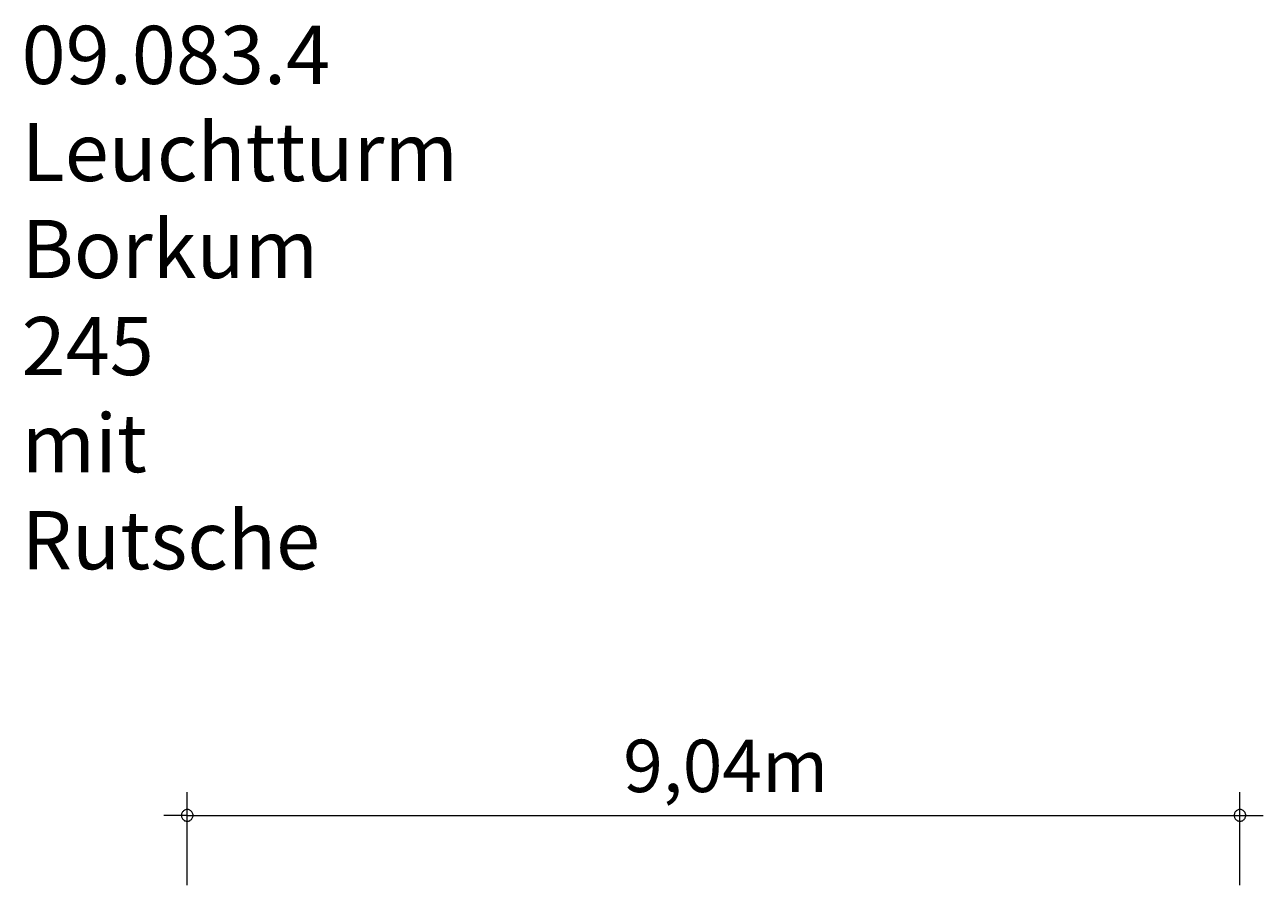
# Model space of a CAD drawing. Units: millimetres. Extents: x 111.2 to 165.7, y 68.2 to 150.4.
# Drawn here: x 112.5 to 165.7, y 113.5 to 150.4 of the extents above; entities that cross this region are included whole.
import ezdxf

# ---------------------------------------------------------------- set-up
doc = ezdxf.new("R2010")
doc.units = ezdxf.units.MM
doc.header["$MEASUREMENT"] = 0
doc.layers.add('Ebene 1', color=7, linetype='Continuous', lineweight=0)

msp = doc.modelspace()

# ---------------------------------------------------------------- linework, layer by layer
at = {"layer": 'Ebene 1', "color": 7, "lineweight": 18}
for p, q in [((119.52, 113.472), (119.52, 117.472)), ((164.74, 113.472), (164.74, 117.472)), ((119.52, 116.472), (118.52, 116.472)), ((119.52, 116.472), (165.74, 116.472))]:
    msp.add_line(p, q, dxfattribs=at)
for points in [[(119.77, 116.472), (119.77, 116.502), (119.76, 116.532), (119.75, 116.562), (119.74, 116.592), (119.72, 116.622), (119.7, 116.642), (119.68, 116.662), (119.65, 116.682), (119.63, 116.702), (119.6, 116.712), (119.57, 116.722), (119.54, 116.722), (119.5, 116.722), (119.47, 116.722), (119.44, 116.712), (119.41, 116.702), (119.39, 116.682), (119.36, 116.662), (119.34, 116.642), (119.32, 116.622), (119.3, 116.592), (119.29, 116.562), (119.28, 116.532), (119.27, 116.502), (119.27, 116.472)], [(164.99, 116.472), (164.99, 116.502), (164.98, 116.532), (164.97, 116.562), (164.96, 116.592), (164.94, 116.622), (164.92, 116.642), (164.9, 116.662), (164.88, 116.682), (164.85, 116.702), (164.82, 116.712), (164.79, 116.722), (164.76, 116.722), (164.73, 116.722), (164.69, 116.722), (164.66, 116.712), (164.63, 116.702), (164.61, 116.682), (164.58, 116.662), (164.56, 116.642), (164.54, 116.622), (164.52, 116.592), (164.51, 116.562), (164.5, 116.532), (164.49, 116.502), (164.49, 116.472)], [(119.27, 116.472), (119.27, 116.442), (119.28, 116.412), (119.29, 116.382), (119.3, 116.352), (119.32, 116.322), (119.34, 116.302), (119.36, 116.282), (119.39, 116.262), (119.41, 116.242), (119.44, 116.232), (119.47, 116.222), (119.5, 116.222), (119.54, 116.222), (119.57, 116.222), (119.6, 116.232), (119.63, 116.242), (119.65, 116.262), (119.68, 116.282), (119.7, 116.302), (119.72, 116.322), (119.74, 116.352), (119.75, 116.382), (119.76, 116.412), (119.77, 116.442), (119.77, 116.472)], [(164.49, 116.472), (164.49, 116.442), (164.5, 116.412), (164.51, 116.382), (164.52, 116.352), (164.54, 116.322), (164.56, 116.302), (164.58, 116.282), (164.61, 116.262), (164.63, 116.242), (164.66, 116.232), (164.69, 116.222), (164.73, 116.222), (164.76, 116.222), (164.79, 116.222), (164.82, 116.232), (164.85, 116.242), (164.88, 116.262), (164.9, 116.282), (164.92, 116.302), (164.94, 116.322), (164.96, 116.352), (164.97, 116.382), (164.98, 116.412), (164.99, 116.442), (164.99, 116.472)]]:
    msp.add_lwpolyline(points, dxfattribs=at)

# ---------------------------------------------------------------- texts
at = {"layer": 'Ebene 1', "char_height": 0.2, "attachment_point": 7}
for s, insert in [('\\C7;\\FVAGRounded Lt Normal|b0|i0|c1;\\H2.500000;\\W1.000000;09.083.4 Leuchtturm Borkum 245 mit Rutsche', (112.406, 127.042)), ('\\C7;\\FVAGRounded Lt Normal|b0|i0|c1;\\H2.250000;\\W1.000000;9,04m', (138.248, 117.472))]:
    msp.add_mtext(s, dxfattribs=dict(at, insert=insert))

doc.saveas('drawing.dxf')
